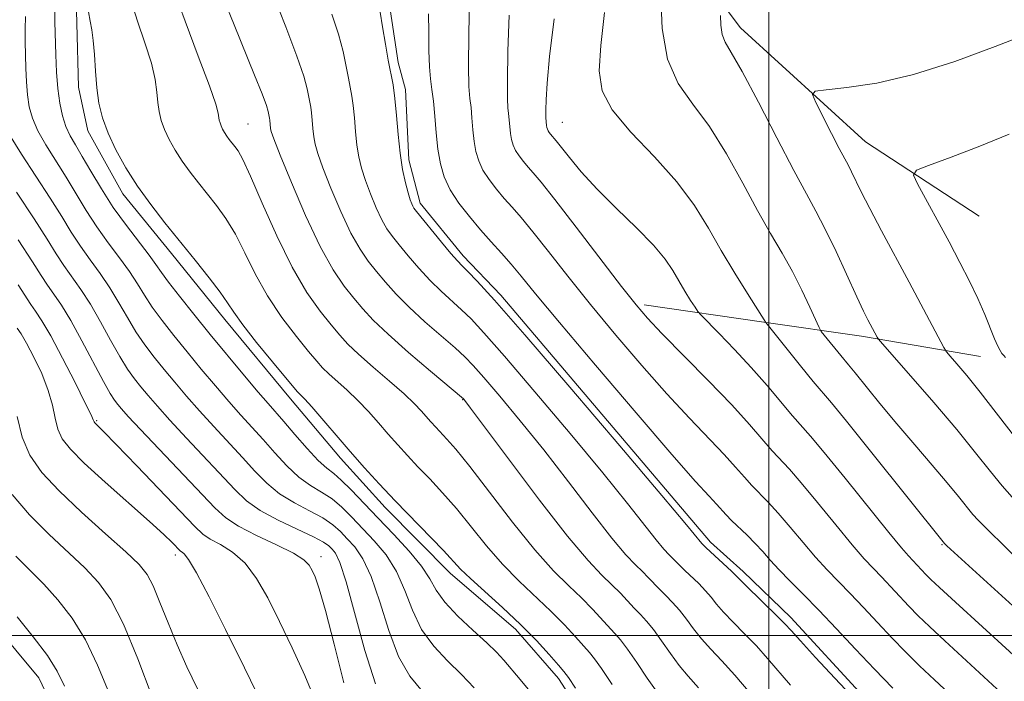
# Model space of a CAD drawing. Extents: x 2054800 to 2057700, y 344800 to 347700.
# Drawn here: x 2055901 to 2056031, y 346994 to 347082 of the extents above; entities that cross this region are included whole.
import ezdxf

# ---------------------------------------------------------------- set-up
doc = ezdxf.new("R2010")
doc.units = 0
doc.header["$MEASUREMENT"] = 0
for name, color, linetype, lineweight in [('32000', 7, 'Continuous', 0), ('DTM HARD BREAKLINE', 7, 'Continuous', 0), ('DTM SPOT ELEVATION', 2, 'Continuous', 13), ('INDEX CONTOUR', 41, 'Continuous', 13), ('INTERMEDIATE CONTOUR', 44, 'Continuous', 0)]:
    doc.layers.add(name, color=color, linetype=linetype, lineweight=lineweight)

msp = doc.modelspace()

# ---------------------------------------------------------------- linework, layer by layer
at = {"layer": '32000', "flags": 128}
for points in [[(2056000, 347500), (2056000, 345000)], [(2057500, 347000), (2055000, 347000)]]:
    msp.add_lwpolyline(points, dxfattribs=at)
at = {"layer": 'DTM HARD BREAKLINE'}
for points in [[(2056027.88, 347055.63, 1005.42), (2056012.8, 347065.48, 1003.05), (2055996.25, 347080.63, 1000.68), (2055987.05, 347092.86, 998.31), (2055978.86, 347105.13, 993.57)], [(2056003.77, 346944.58, 973.44), (2055992.63, 346955.03, 973.44), (2055987.34, 346962.05, 973.44), (2055984.11, 346966.88, 973.44), (2055984.16, 346974.03, 973.44), (2055979.73, 346982.41, 973.44), (2055972.1, 346994.29, 973.44), (2055966.39, 347000.85, 973.44), (2055957.76, 347008.24, 973.44), (2055949.11, 347016.96, 973.44), (2055943.17, 347023.52, 973.44), (2055936.53, 347031.4, 973.44), (2055927.83, 347041.92, 973.44), (2055920.73, 347050.68, 973.44), (2055914.31, 347058.57, 973.44), (2055909.66, 347066.95, 973.44), (2055908.4, 347072.73, 973.44), (2055908.18, 347081.21, 973.44), (2055908.01, 347087.91, 973.44)], [(2056068.75, 346928.26, 986.47), (2056058.76, 346938.27, 986.47), (2056053.04, 346945.7, 986.47), (2056045.73, 346954.88, 986.47), (2056028.82, 346975.85, 986.47), (2056020.88, 346983.68, 986.47), (2056012.48, 346991.94, 986.47), (2056002.92, 347002.4, 986.47), (2055996.57, 347008.48, 986.47), (2055992.27, 347012.39, 986.47), (2055964.43, 347045.13, 986.47), (2055959.43, 347050.36, 986.47), (2055953.72, 347057.35, 986.47), (2055952.24, 347063.11, 986.47), (2055951.78, 347072.45, 986.47), (2055950.81, 347075.99, 986.47), (2055949.48, 347084.87, 986.47)], [(2055983.47, 347043.85, 992.39), (2055999.32, 347041.58, 995.94), (2056012.27, 347039.69, 999.5), (2056028.08, 347036.99, 1003.05)], [(2055911.17, 346977.53, 950.94), (2055903.16, 346994.39, 950.94), (2055893.95, 347005.39, 950.94), (2055882.63, 347020.83, 950.94), (2055875.95, 347037.67, 947.38)]]:
    msp.add_polyline3d(points, dxfattribs=at)
at = {"layer": 'DTM SPOT ELEVATION'}
for p in [(2055930.884, 347067.845, 978.95), (2055972.592, 347068.089, 994.864), (2055959.39, 347031.27, 979.92), (2055910.83, 347028.52, 962.17), (2056022.96, 347012.053, 995.88), (2055921.275, 347010.661, 959.536), (2055940.58, 347010.451, 964.54)]:
    msp.add_point(p, dxfattribs=at)
at = {"layer": 'INDEX CONTOUR'}
for points in [[(2055960.374, 347089.02, 990), (2055960.2, 347079.824, 990), (2055960.154, 347075.5331, 990), (2055960.21, 347072.812, 990), (2055960.337, 347071.24, 990), (2055960.483, 347070.056, 990), (2055960.61, 347068.659, 990), (2055960.737, 347067.09, 990), (2055960.897, 347065.55, 990), (2055961.129, 347064.189, 990), (2055961.495, 347062.956, 990), (2055962.065, 347061.747, 990), (2055962.878, 347060.487, 990), (2055963.857, 347059.212, 990), (2055964.897, 347057.986, 990), (2055965.942, 347056.81, 990), (2055967.142, 347055.437, 990), (2055968.7, 347053.554, 990), (2055970.771, 347050.93, 990), (2055973.338, 347047.656, 990), (2055976.336, 347043.9, 990), (2055979.673, 347039.856, 990), (2055983.131, 347035.801, 990), (2055986.462, 347032.039, 990), (2055989.45, 347028.814, 990), (2055994.05, 347024.003, 990), (2055995.579, 347022.33, 990), (2055996.744, 347021.006, 990), (2055997.7461, 347019.892, 990), (2055999.904, 347017.679, 990), (2056001.242, 347016.225, 990), (2056002.8189, 347014.373, 990), (2056004.52, 347012.329, 990), (2056006.19, 347010.373, 990), (2056007.722, 347008.701, 990), (2056010.772, 347005.565, 990), (2056012.523, 347003.716, 990), (2056014.397, 347001.715, 990), (2056016.291, 346999.714, 990), (2056018.136, 346997.825, 990), (2056019.99, 346995.9959, 990), (2056021.945, 346994.132, 990), (2056028.427, 346988.108, 990)], [(2055927.686, 347084.404, 980), (2055929.0481, 347081.009, 980), (2055931.761, 347074.341, 980), (2055932.757, 347071.838, 980), (2055933.328, 347070.292, 980), (2055933.5749, 347069.492, 980), (2055933.753, 347068.617, 980), (2055933.79, 347068.353, 980), (2055933.89, 347067.267, 980), (2055933.982, 347066.842, 980), (2055934.33, 347065.866, 980), (2055935.17, 347063.732, 980), (2055936.646, 347060.102, 980), (2055938.519, 347055.72, 980), (2055940.452, 347051.6, 980), (2055942.173, 347048.524, 980), (2055943.658, 347046.361, 980), (2055944.943, 347044.749, 980), (2055946.123, 347043.3391, 980), (2055947.51, 347041.837, 980), (2055949.469, 347039.9581, 980), (2055952.184, 347037.563, 980), (2055955.1089, 347035.077, 980), (2055959.498, 347031.383, 980), (2055959.671, 347031.164, 980), (2055960.421, 347030.168, 980), (2055965.578, 347023.238, 980), (2055969.567, 347017.949, 980), (2055973.291, 347013.1691, 980), (2055976.008, 347009.95, 980), (2055977.851, 347008.009, 980), (2055979.1781, 347006.729, 980), (2055980.2891, 347005.602, 980), (2055982.143, 347003.617, 980), (2055982.953, 347002.786, 980), (2055983.774, 347001.904, 980), (2055984.69, 347000.779, 980), (2055985.759, 346999.291, 980), (2055986.926, 346997.617, 980), (2055988.11, 346996.008, 980), (2055989.287, 346994.597, 980), (2055990.675, 346993.053, 980)], [(2055901.379, 347082.124, 970), (2055901.3301, 347080.413, 970), (2055901.338, 347078.757, 970), (2055901.428, 347075.26, 970), (2055901.508, 347073.438, 970), (2055901.643, 347071.71, 970), (2055901.872, 347070.142, 970), (2055902.289, 347068.616, 970), (2055903.004, 347066.966, 970), (2055904.079, 347065.071, 970), (2055906.782, 347060.792, 970), (2055909.444, 347056.389, 970), (2055910.843, 347054.22, 970), (2055912.356, 347052.103, 970), (2055913.859, 347050.099, 970), (2055915.186, 347048.278, 970), (2055916.235, 347046.67, 970), (2055917.164, 347045.154, 970), (2055918.196, 347043.565, 970), (2055919.504, 347041.776, 970), (2055921.07, 347039.785, 970), (2055922.826, 347037.626, 970), (2055924.699, 347035.352, 970), (2055926.5799, 347033.101, 970), (2055928.356, 347031.03, 970), (2055929.95, 347029.244, 970), (2055932.91, 347025.989, 970), (2055934.464, 347024.234, 970), (2055936.064, 347022.506, 970), (2055937.656, 347021.015, 970), (2055939.191, 347019.902, 970), (2055940.655, 347019.011, 970), (2055942.04, 347018.11, 970), (2055943.356, 347017.013, 970), (2055944.676, 347015.7069, 970), (2055947.644, 347012.574, 970), (2055949.203, 347010.697, 970), (2055950.585, 347008.5111, 970), (2055951.687, 347005.9919, 970), (2055952.71, 347003.34, 970), (2055953.929, 347000.811, 970), (2055955.535, 346998.5979, 970), (2055957.38, 346996.644, 970), (2055959.228, 346994.829, 970), (2055960.889, 346993.064, 970)], [(2055993.573, 347082.256, 1000), (2055993.616, 347080.961, 1000), (2055993.791, 347079.734, 1000), (2055994.194, 347078.712, 1000), (2055995.0101, 347077.323, 1000), (2055996.45, 347074.818, 1000), (2055998.6, 347070.766, 1000), (2056001.0601, 347065.999, 1000), (2056003.309, 347061.668, 1000), (2056004.969, 347058.592, 1000), (2056006.241, 347056.283, 1000), (2056007.47, 347053.921, 1000), (2056008.902, 347050.931, 1000), (2056011.664, 347044.926, 1000), (2056012.556, 347043.039, 1000), (2056013.132, 347041.885, 1000), (2056014.345, 347039.597, 1000), (2056014.522, 347039.315, 1000), (2056015.054, 347038.682, 1000), (2056018.825, 347034.397, 1000), (2056021.878, 347030.889, 1000), (2056024.913, 347027.318, 1000), (2056027.417, 347024.251, 1000), (2056029.384, 347021.772, 1000), (2056030.938, 347019.845, 1000), (2056032.279, 347018.333, 1000)], [(2055900.293, 347040.784, 960), (2055900.803, 347040.008, 960), (2055901.524, 347038.773, 960), (2055902.49, 347036.94, 960), (2055903.525, 347034.744, 960), (2055904.399, 347032.519, 960), (2055904.954, 347030.535, 960), (2055905.315, 347028.829, 960), (2055905.679, 347027.375, 960), (2055906.258, 347026.096, 960), (2055907.328, 347024.699, 960), (2055909.181, 347022.841, 960), (2055911.943, 347020.326, 960), (2055917.849, 347015.105, 960), (2055919.735, 347013.387, 960), (2055920.837, 347012.327, 960), (2055921.96, 347011.182, 960), (2055922.145, 347011.059, 960), (2055922.438, 347010.846, 960), (2055923.016, 347010.1039, 960), (2055924.075, 347008.325, 960), (2055925.747, 347005.151, 960), (2055927.923, 347000.819, 960), (2055930.434, 346995.713, 960), (2055938.382, 346979.33, 960)]]:
    msp.add_polyline3d(points, dxfattribs=at)
at = {"layer": 'INTERMEDIATE CONTOUR'}
for points in [[(2055921.04, 347085.587, 978), (2055922.539, 347081.494, 978), (2055924.297, 347076.873, 978), (2055925.792, 347072.906, 978), (2055926.634, 347070.482, 978), (2055926.9601, 347069.3, 978), (2055927.092, 347068.375, 978), (2055927.182, 347068.004, 978), (2055927.322, 347067.616, 978), (2055927.523, 347067.187, 978), (2055927.778, 347066.729, 978), (2055928.077, 347066.26, 978), (2055928.411, 347065.796, 978), (2055929.153, 347064.861, 978), (2055929.58, 347064.285, 978), (2055930.212, 347063.159, 978), (2055931.242, 347060.951, 978), (2055932.792, 347057.362, 978), (2055934.7019, 347053.037, 978), (2055936.744, 347048.856, 978), (2055938.71, 347045.523, 978), (2055940.475, 347043.035, 978), (2055941.936, 347041.214, 978), (2055943.069, 347039.857, 978), (2055944.155, 347038.666, 978), (2055945.556, 347037.322, 978), (2055947.497, 347035.609, 978), (2055949.662, 347033.741, 978), (2055951.599, 347032.041, 978), (2055952.9701, 347030.75, 978), (2055953.88, 347029.798, 978), (2055955.165, 347028.341, 978), (2055955.796, 347027.649, 978), (2055957.29, 347026.062, 978), (2055958.471, 347024.703, 978), (2055960.302, 347022.4181, 978), (2055965.9831, 347015.0269, 978), (2055968.95, 347011.351, 978), (2055971.433, 347008.586, 978), (2055973.45, 347006.578, 978), (2055975.131, 347004.978, 978), (2055976.577, 347003.512, 978), (2055979.573, 347000.272, 978), (2055980.319, 346999.416, 978), (2055981.239, 346998.197, 978), (2055982.471, 346996.403, 978), (2055983.856, 346994.345, 978), (2055985.167, 346992.466, 978)], [(2055934.218, 347085.016, 982), (2055935.9121, 347080.725, 982), (2055937.392, 347076.866, 982), (2055938.299, 347074.19, 982), (2055938.74, 347072.534, 982), (2055939.217, 347070.089, 982), (2055939.325, 347069.321, 982), (2055939.414, 347068.343, 982), (2055939.503, 347067.244, 982), (2055939.615, 347066.167, 982), (2055939.7911, 347065.161, 982), (2055940.15, 347063.922, 982), (2055940.828, 347062.056, 982), (2055941.902, 347059.339, 982), (2055943.215, 347056.235, 982), (2055944.554, 347053.377, 982), (2055945.754, 347051.239, 982), (2055946.855, 347049.651, 982), (2055947.951, 347048.284, 982), (2055949.136, 347046.857, 982), (2055950.53, 347045.285, 982), (2055952.254, 347043.534, 982), (2055954.3461, 347041.616, 982), (2055956.51, 347039.735, 982), (2055958.363, 347038.143, 982), (2055959.669, 347036.965, 982), (2055960.781, 347035.824, 982), (2055962.199, 347034.215, 982), (2055964.306, 347031.75, 982), (2055967.016, 347028.493, 982), (2055970.124, 347024.623, 982), (2055973.404, 347020.385, 982), (2055976.531, 347016.293, 982), (2055979.158, 347012.928, 982), (2055981.035, 347010.704, 982), (2055982.308, 347009.363, 982), (2055983.225, 347008.4789, 982), (2055984.001, 347007.693, 982), (2055985.495, 347006.128, 982), (2055986.334, 347005.299, 982), (2055987.229, 347004.392, 982), (2055988.141, 347003.361, 982), (2055989.047, 347002.1799, 982), (2055989.996, 347000.89, 982), (2055991.052, 346999.55, 982), (2055992.279, 346998.179, 982), (2055993.737, 346996.63, 982), (2055995.482, 346994.7189, 982), (2055997.516, 346992.356, 982)], [(2055985.655, 347084.7689, 998), (2055985.836, 347080.506, 998), (2055986.544, 347076.463, 998), (2055987.959, 347073.246, 998), (2055989.907, 347070.471, 998), (2055992.121, 347067.507, 998), (2055994.366, 347063.914, 998), (2055996.521, 347060.024, 998), (2055998.494, 347056.363, 998), (2056000.219, 347053.317, 998), (2056001.734, 347050.726, 998), (2056003.104, 347048.29, 998), (2056004.363, 347045.818, 998), (2056005.436, 347043.547, 998), (2056006.656, 347040.858, 998), (2056006.9469, 347040.3409, 998), (2056007.339, 347039.83, 998), (2056009.524, 347037.129, 998), (2056010.565, 347035.903, 998), (2056011.42, 347034.862, 998), (2056014.732, 347030.765, 998), (2056016.956, 347028.079, 998), (2056019.336, 347025.285, 998), (2056021.647, 347022.607, 998), (2056023.647, 347020.268, 998), (2056025.159, 347018.436, 998), (2056027.065, 347016.063, 998), (2056027.76, 347015.28, 998), (2056028.633, 347014.398, 998), (2056034.762, 347008.423, 998)], [(2055915.387, 347084.157, 976), (2055916.238, 347081.492, 976), (2055917.232, 347078.609, 976), (2055918.084, 347075.928, 976), (2055918.58, 347073.771, 976), (2055918.811, 347072.08, 976), (2055918.939, 347070.701, 976), (2055919.11, 347069.492, 976), (2055919.389, 347068.338, 976), (2055919.823, 347067.134, 976), (2055920.446, 347065.803, 976), (2055921.239, 347064.379, 976), (2055922.1681, 347062.923, 976), (2055923.205, 347061.481, 976), (2055924.3259, 347060.042, 976), (2055926.732, 347057.042, 976), (2055927.977, 347055.312, 976), (2055929.227, 347053.244, 976), (2055930.485, 347050.75, 976), (2055931.857, 347047.957, 976), (2055933.47, 347045.045, 976), (2055935.375, 347042.205, 976), (2055937.308, 347039.669, 976), (2055938.9291, 347037.678, 976), (2055940.012, 347036.375, 976), (2055940.7869, 347035.508, 976), (2055941.5981, 347034.725, 976), (2055944.046, 347032.544, 976), (2055945.475, 347031.184, 976), (2055946.872, 347029.716, 976), (2055948.215, 347028.204, 976), (2055949.507, 347026.715, 976), (2055950.765, 347025.29, 976), (2055952.052, 347023.8771, 976), (2055953.444, 347022.396, 976), (2055955.002, 347020.772, 976), (2055956.714, 347018.94, 976), (2055958.555, 347016.837, 976), (2055962.54, 347011.914, 976), (2055964.673, 347009.446, 976), (2055966.877, 347007.196, 976), (2055971.084, 347003.228, 976), (2055972.865, 347001.421, 976), (2055974.334, 346999.83, 976), (2055976.192, 346997.758, 976), (2055976.864, 346996.928, 976), (2055977.789, 346995.615, 976), (2055979.182, 346993.514, 976)], [(2055905.252, 347083.2751, 972), (2055905.285, 347081.406, 972), (2055905.401, 347077.034, 972), (2055905.502, 347074.741, 972), (2055905.672, 347072.565, 972), (2055905.937, 347070.625, 972), (2055906.298, 347068.943, 972), (2055906.752, 347067.517, 972), (2055907.304, 347066.299, 972), (2055908.003, 347065.069, 972), (2055908.9061, 347063.56, 972), (2055910.056, 347061.585, 972), (2055911.44, 347059.265, 972), (2055913.03, 347056.796, 972), (2055914.764, 347054.376, 972), (2055917.787, 347050.439, 972), (2055918.69, 347049.197, 972), (2055919.418, 347048.143, 972), (2055920.357, 347046.853, 972), (2055921.802, 347044.997, 972), (2055923.696, 347042.642, 972), (2055925.89, 347039.952, 972), (2055930.435, 347034.446, 972), (2055932.265, 347032.265, 972), (2055933.55, 347030.771, 972), (2055935.658, 347028.371, 972), (2055937.119, 347026.675, 972), (2055938.742, 347024.82, 972), (2055940.218, 347023.235, 972), (2055941.335, 347022.208, 972), (2055942.264, 347021.472, 972), (2055943.273, 347020.619, 972), (2055944.579, 347019.329, 972), (2055948.108, 347015.6051, 972), (2055950.22, 347013.403, 972), (2055952.263, 347011.201, 972), (2055953.918, 347009.198, 972), (2055955.001, 347007.523, 972), (2055955.863, 347006.0079, 972), (2055956.992, 347004.414, 972), (2055958.718, 347002.586, 972), (2055960.729, 347000.707, 972), (2055962.556, 346999.046, 972), (2055963.8601, 346997.779, 972), (2055964.832, 346996.722, 972), (2055967.0111, 346994.167, 972), (2055968.494, 346992.349, 972)], [(2055909.734, 347082.727, 974), (2055909.937, 347081.489, 974), (2055910.168, 347080.346, 974), (2055910.375, 347078.95, 974), (2055910.526, 347077.06, 974), (2055910.661, 347074.859, 974), (2055910.841, 347072.638, 974), (2055911.127, 347070.608, 974), (2055911.596, 347068.671, 974), (2055912.325, 347066.652, 974), (2055913.37, 347064.419, 974), (2055914.699, 347062.029, 974), (2055916.259, 347059.5861, 974), (2055917.999, 347057.167, 974), (2055919.879, 347054.751, 974), (2055923.884, 347049.799, 974), (2055925.743, 347047.465, 974), (2055927.211, 347045.538, 974), (2055928.179, 347044.139, 974), (2055929.012, 347042.877, 974), (2055930.197, 347041.234, 974), (2055932.04, 347038.888, 974), (2055934.141, 347036.304, 974), (2055937.4191, 347032.349, 974), (2055937.639, 347032.127, 974), (2055937.913, 347031.874, 974), (2055938.43, 347031.346, 974), (2055939.351, 347030.327, 974), (2055944.4651, 347024.3911, 974), (2055946.364, 347022.2389, 974), (2055948.308, 347020.104, 974), (2055950.411, 347017.868, 974), (2055956.808, 347011.256, 974), (2055959.097, 347008.801, 974), (2055960.3961, 347007.542, 974), (2055964.654, 347003.71, 974), (2055967.037, 347001.478, 974), (2055969.153, 346999.33, 974), (2055970.867, 346997.467, 974), (2055972.087, 346996.086, 974), (2055972.8121, 346995.244, 974), (2055973.4091, 346994.44, 974), (2055974.3381, 346993.033, 974)], [(2055942.011, 347082.419, 984), (2055942.9, 347079.785, 984), (2055943.528, 347077.463, 984), (2055943.938, 347075.498, 984), (2055944.225, 347073.912, 984), (2055944.681, 347071.56, 984), (2055944.859, 347070.288, 984), (2055945.007, 347068.669, 984), (2055945.154, 347066.851, 984), (2055945.34, 347065.066, 984), (2055945.6, 347063.479, 984), (2055945.971, 347061.978, 984), (2055946.486, 347060.38, 984), (2055947.157, 347058.576, 984), (2055947.911, 347056.75, 984), (2055948.655, 347055.155, 984), (2055949.334, 347053.954, 984), (2055950.053, 347052.941, 984), (2055950.958, 347051.819, 984), (2055952.149, 347050.374, 984), (2055953.55, 347048.733, 984), (2055955.039, 347047.109, 984), (2055956.509, 347045.668, 984), (2055959.213, 347043.219, 984), (2055960.481, 347041.987, 984), (2055962.186, 347040.145, 984), (2055964.901, 347037.047, 984), (2055968.942, 347032.336, 984), (2055973.611, 347026.818, 984), (2055977.957, 347021.5909, 984), (2055981.23, 347017.531, 984), (2055985.025, 347012.688, 984), (2055986.062, 347011.459, 984), (2055986.765, 347010.7169, 984), (2055987.272, 347010.229, 984), (2055988.847, 347008.638, 984), (2055990.6841, 347006.88, 984), (2055991.592, 347005.943, 984), (2055992.336, 347005.068, 984), (2055993.066, 347004.162, 984), (2055993.994, 347003.092, 984), (2055995.269, 347001.763, 984), (2055996.776, 347000.236, 984), (2055998.336, 346998.609, 984), (2055999.82, 346996.955, 984), (2056002.845, 346993.434, 984)], [(2055948.407, 347082.704, 986), (2055948.758, 347080.735, 986), (2055949.136, 347078.462, 986), (2055949.508, 347076.315, 986), (2055950.145, 347073.031, 986), (2055950.394, 347071.256, 986), (2055950.6, 347068.996, 986), (2055950.806, 347066.457, 986), (2055951.065, 347063.965, 986), (2055951.409, 347061.798, 986), (2055951.7921, 347060.0331, 986), (2055952.144, 347058.704, 986), (2055952.412, 347057.8139, 986), (2055952.607, 347057.2651, 986), (2055952.7559, 347056.932, 986), (2055952.914, 347056.669, 986), (2055953.2511, 347056.232, 986), (2055956.57, 347052.182, 986), (2055957.824, 347050.6849, 986), (2055958.671, 347049.721, 986), (2055959.312, 347049.05, 986), (2055960.063, 347048.295, 986), (2055961.294, 347047.008, 986), (2055963.592, 347044.467, 986), (2055967.602, 347039.879, 986), (2055973.577, 347032.922, 986), (2055980.2061, 347025.144, 986), (2055985.789, 347018.559, 986), (2055989.056, 347014.677, 986), (2055991.089, 347012.213, 986), (2055991.668, 347011.642, 986), (2055995.042, 347008.525, 986), (2055995.624, 347007.957, 986), (2055996.937, 347006.634, 986), (2056001.191, 347002.499, 986), (2056002.124, 347001.555, 986), (2056002.96, 347000.651, 986), (2056004.196, 346999.282, 986), (2056006.191, 346997.093, 986), (2056008.745, 346994.331, 986), (2056011.519, 346991.397, 986)], [(2055954.83, 347082.476, 988), (2055954.888, 347080.021, 988), (2055954.902, 347077.584, 988), (2055954.952, 347075.458, 988), (2055955.0929, 347073.8251, 988), (2055955.295, 347072.419, 988), (2055955.504, 347070.865, 988), (2055955.683, 347068.893, 988), (2055955.863, 347066.679, 988), (2055956.089, 347064.505, 988), (2055956.416, 347062.586, 988), (2055956.9321, 347060.846, 988), (2055957.736, 347059.14, 988), (2055958.883, 347057.361, 988), (2055960.2649, 347055.562, 988), (2055961.732, 347053.831, 988), (2055963.159, 347052.236, 988), (2055964.519, 347050.737, 988), (2055965.808, 347049.275, 988), (2055967.136, 347047.676, 988), (2055969.052, 347045.327, 988), (2055972.219, 347041.505, 988), (2055976.976, 347035.859, 988), (2055982.369, 347029.522, 988), (2055987.124, 347023.998, 988), (2055990.2691, 347020.425, 988), (2055992.056, 347018.467, 988), (2055993.042, 347017.423, 988), (2055994.329, 347016.015, 988), (2055995.049, 347015.272, 988), (2055997.0981, 347013.301, 988), (2055998.189, 347012.206, 988), (2055999.18, 347011.123, 988), (2056000.178, 347009.992, 988), (2056001.339, 347008.726, 988), (2056002.792, 347007.242, 988), (2056004.556, 347005.473, 988), (2056006.626, 347003.358, 988), (2056008.974, 347000.88, 988), (2056011.484, 346998.198, 988), (2056014.022, 346995.517, 988), (2056016.456, 346993.021, 988)], [(2055965.519, 347082.279, 992), (2055965.371, 347077.505, 992), (2055965.299, 347073.565, 992), (2055965.311, 347071.194, 992), (2055965.377, 347069.985, 992), (2055965.462, 347069.247, 992), (2055965.612, 347067.501, 992), (2055965.706, 347066.594, 992), (2055965.842, 347065.793, 992), (2055966.058, 347065.067, 992), (2055966.393, 347064.355, 992), (2055966.872, 347063.613, 992), (2055967.449, 347062.862, 992), (2055968.061, 347062.1399, 992), (2055968.724, 347061.385, 992), (2055969.766, 347060.136, 992), (2055971.591, 347057.833, 992), (2055974.407, 347054.185, 992), (2055980.453, 347046.295, 992), (2055982.37, 347043.852, 992), (2055983.892, 347042.0809, 992), (2055985.8, 347040.08, 992), (2055991.946, 347033.826, 992), (2055995.059, 347030.583, 992), (2055997.439, 347027.975, 992), (2056000.442, 347024.511, 992), (2056002.711, 347022.056, 992), (2056004.295, 347020.243, 992), (2056006.458, 347017.624, 992), (2056008.862, 347014.667, 992), (2056011.041, 347012.02, 992), (2056012.652, 347010.16, 992), (2056013.851, 347008.873, 992), (2056014.918, 347007.772, 992), (2056018.559, 347003.911, 992), (2056019.816, 347002.629, 992), (2056021.312, 347001.175, 992), (2056023.3411, 346999.274, 992), (2056031.954, 346991.356, 992)], [(2055978.194, 347082.651, 996), (2055977.698, 347078.245, 996), (2055977.484, 347074.908, 996), (2055977.865, 347072.273, 996), (2055979.208, 347069.713, 996), (2055981.699, 347066.749, 996), (2055984.7999, 347063.491, 996), (2055987.793, 347060.197, 996), (2055990.133, 347057.063, 996), (2055991.983, 347054.0499, 996), (2055993.68, 347051.058, 996), (2055995.459, 347048.066, 996), (2055997.141, 347045.361, 996), (2055999.579, 347041.503, 996), (2056004.184, 347035.7659, 996), (2056005.864, 347033.714, 996), (2056008.2909, 347030.853, 996), (2056010.286, 347028.425, 996), (2056013.478, 347024.451, 996), (2056023.281, 347012.186, 996), (2056023.586, 347011.895, 996), (2056039.142, 346997.73, 996)], [(2055971.49, 347081.817, 994), (2055970.899, 347076.82, 994), (2055970.57, 347073.278, 994), (2055970.428, 347071.043, 994), (2055970.3921, 347069.741, 994), (2055970.395, 347069.026, 994), (2055970.415, 347068.661, 994), (2055970.515, 347067.638, 994), (2055970.556, 347067.396, 994), (2055970.621, 347067.177, 994), (2055970.722, 347066.963, 994), (2055970.866, 347066.739, 994), (2055971.0399, 347066.512, 994), (2055971.784, 347065.632, 994), (2055973.532, 347063.402, 994), (2055975.113, 347061.499, 994), (2055977.211, 347059.202, 994), (2055979.774, 347056.651, 994), (2055982.419, 347054.089, 994), (2055984.683, 347051.785, 994), (2055986.23, 347049.933, 994), (2055987.244, 347048.417, 994), (2055988.035, 347047.047, 994), (2055988.842, 347045.69, 994), (2055989.6079, 347044.462, 994), (2055990.199, 347043.537, 994), (2055990.567, 347042.988, 994), (2055990.998, 347042.49, 994), (2055993.413, 347040.056, 994), (2055995.452, 347037.952, 994), (2055997.665, 347035.5651, 994), (2055999.772, 347033.148, 994), (2056003.138, 347029.13, 994), (2056005.518, 347026.434, 994), (2056007.348, 347024.262, 994), (2056010.097, 347020.875, 994), (2056015.892, 347013.666, 994), (2056017.582, 347011.618, 994), (2056018.499, 347010.572, 994), (2056020.828, 347008.108, 994), (2056021.495, 347007.433, 994), (2056022.633, 347006.354, 994), (2056024.737, 347004.417, 994), (2056035.48, 346994.6039, 994)], [(2056037.21, 347080.937, 1002), (2056030.018, 347078.125, 1002), (2056024.665, 347076.16, 1002), (2056019.179, 347074.426, 1002), (2056014.296, 347073.292, 1002), (2056010.351, 347072.677, 1002), (2056007.577, 347072.386, 1002), (2056006.12, 347072.195, 1002), (2056005.765, 347071.763, 1002), (2056006.208, 347070.718, 1002), (2056008.282, 347066.61, 1002), (2056009.32, 347064.59, 1002), (2056010.534, 347062.329, 1002), (2056010.965, 347061.501, 1002), (2056012.254, 347058.8391, 1002), (2056013.374, 347056.63, 1002), (2056014.9219, 347053.697, 1002), (2056018.583, 347046.888, 1002), (2056023.204, 347038.187, 1002), (2056023.57, 347037.622, 1002), (2056024.058, 347037.047, 1002), (2056024.932, 347036.046, 1002), (2056026.253, 347034.478, 1002), (2056028.03, 347032.269, 1002), (2056032.583, 347026.398, 1002)], [(2055899.256, 347066.416, 968), (2055900.854, 347063.843, 968), (2055904.658, 347058.024, 968), (2055906.181, 347055.584, 968), (2055907.449, 347053.512, 968), (2055908.656, 347051.643, 968), (2055909.949, 347049.829, 968), (2055911.287, 347048.003, 968), (2055912.585, 347046.116, 968), (2055913.7811, 347044.144, 968), (2055914.91, 347042.1639, 968), (2055916.034, 347040.278, 968), (2055917.205, 347038.555, 968), (2055918.444, 347036.928, 968), (2055919.762, 347035.3001, 968), (2055921.177, 347033.585, 968), (2055922.725, 347031.755, 968), (2055924.447, 347029.7961, 968), (2055926.351, 347027.717, 968), (2055930.162, 347023.607, 968), (2055931.809, 347021.793, 968), (2055933.387, 347020.191, 968), (2055935.094, 347018.795, 968), (2055937.048, 347017.5969, 968), (2055939.046, 347016.549, 968), (2055940.808, 347015.6, 968), (2055942.132, 347014.697, 968), (2055943.15, 347013.793, 968), (2055944.072, 347012.842, 968), (2055945.069, 347011.7449, 968), (2055946.142, 347010.192, 968), (2055947.2519, 347007.824, 968), (2055948.374, 347004.462, 968), (2055949.5569, 347000.673, 968), (2055950.865, 346997.208, 968), (2055952.353, 346994.61, 968), (2055954.031, 346992.581, 968)], [(2056031.873, 347066.52, 1004), (2056027.98, 347064.898, 1004), (2056024.17, 347063.45, 1004), (2056021.18, 347062.368, 1004), (2056019.569, 347061.719, 1004), (2056019.192, 347061.082, 1004), (2056019.7271, 347059.911, 1004), (2056023.898, 347052.203, 1004), (2056025.343, 347049.485, 1004), (2056026.62, 347046.997, 1004), (2056027.719, 347044.707, 1004), (2056028.635, 347042.605, 1004), (2056029.941, 347039.352, 1004), (2056030.356, 347038.389, 1004), (2056030.662, 347037.793, 1004), (2056030.909, 347037.419, 1004), (2056031.141, 347037.137, 1004), (2056031.38, 347036.873, 1004)], [(2055900.176, 347058.8071, 966), (2055902.535, 347055.256, 966), (2055904.244, 347052.584, 966), (2055905.454, 347050.636, 966), (2055906.469, 347049.066, 966), (2055908.715, 347045.908, 966), (2055909.984, 347043.9549, 966), (2055911.3261, 347041.6179, 966), (2055912.656, 347039.174, 966), (2055913.873, 347036.99, 966), (2055914.907, 347035.333, 966), (2055915.818, 347034.071, 966), (2055916.698, 347032.974, 966), (2055917.656, 347031.818, 966), (2055918.8701, 347030.4091, 966), (2055920.538, 347028.562, 966), (2055922.752, 347026.19, 966), (2055929.154, 347019.352, 966), (2055930.709, 347017.876, 966), (2055932.5309, 347016.576, 966), (2055934.904, 347015.291, 966), (2055937.4379, 347014.087, 966), (2055939.575, 347013.09, 966), (2055940.909, 347012.381, 966), (2055941.624, 347011.878, 966), (2055942.053, 347011.46, 966), (2055942.494, 347010.9149, 966), (2055943.082, 347009.688, 966), (2055943.9189, 347007.136, 966), (2055946.404, 346998.005, 966), (2055947.801, 346993.605, 966)], [(2055900.411, 347052.488, 964), (2055902.306, 347049.583, 964), (2055903.459, 347047.76, 964), (2055904.282, 347046.489, 964), (2055905.133, 347045.283, 964), (2055906.142, 347043.813, 964), (2055907.3829, 347041.794, 964), (2055908.872, 347039.092, 964), (2055911.711, 347033.703, 964), (2055912.608, 347032.112, 964), (2055913.192, 347031.215, 964), (2055913.634, 347030.648, 964), (2055914.134, 347030.051, 964), (2055915.016, 347029.063, 964), (2055916.629, 347027.3279, 964), (2055926.487, 347016.916, 964), (2055927.936, 347015.601, 964), (2055929.648, 347014.492, 964), (2055932.042, 347013.279, 964), (2055934.688, 347012.03, 964), (2055936.939, 347010.909, 964), (2055938.32, 347010.029, 964), (2055939.022, 347009.311, 964), (2055939.407, 347008.628, 964), (2055939.794, 347007.77, 964), (2055940.338, 347006.207, 964), (2055941.155, 347003.326, 964), (2055942.306, 346998.832, 964), (2055943.629, 346993.713, 964)], [(2055900.425, 347046.502, 962), (2055902.095, 347043.913, 962), (2055902.723, 347043.013, 962), (2055903.555, 347041.748, 962), (2055904.7299, 347039.735, 962), (2055906.302, 347036.793, 962), (2055907.963, 347033.55, 962), (2055909.316, 347030.838, 962), (2055910.07, 347029.272, 962), (2055910.361, 347028.6181, 962), (2055910.426, 347028.43, 962), (2055910.472, 347028.33, 962), (2055910.556, 347028.221, 962), (2055910.993, 347027.799, 962), (2055911.769, 347027.027, 962), (2055913.428, 347025.329, 962), (2055916.163, 347022.492, 962), (2055923.84, 347014.439, 962), (2055924.913, 347013.428, 962), (2055925.897, 347012.776, 962), (2055927.24, 347012.062, 962), (2055928.852, 347011.067, 962), (2055930.5071, 347009.617, 962), (2055932.039, 347007.579, 962), (2055933.515, 347004.977, 962), (2055935.064, 347001.874, 962), (2055936.757, 346998.366, 962), (2055938.4471, 346994.679, 962), (2055939.933, 346991.072, 962)], [(2055900.2701, 347029.04, 958), (2055900.932, 347026.321, 958), (2055901.977, 347023.92, 958), (2055903.559, 347021.645, 958), (2055905.833, 347019.185, 958), (2055908.819, 347016.357, 958), (2055911.993, 347013.503, 958), (2055914.695, 347011.094, 958), (2055916.448, 347009.427, 958), (2055917.507, 347008.11, 958), (2055918.31, 347006.572, 958), (2055919.2181, 347004.388, 958), (2055920.285, 347001.693, 958), (2055921.486, 346998.768, 958), (2055922.796, 346995.839, 958), (2055924.175, 346992.9441, 958)], [(2055899.627, 347018.71, 956), (2055901.932, 347016.006, 956), (2055904.4649, 347013.447, 956), (2055909.253, 347008.9581, 956), (2055911.086, 347007.031, 956), (2055912.691, 347004.759, 956), (2055914.3619, 347001.491, 956), (2055916.282, 346996.888, 956), (2055918.189, 346991.885, 956)], [(2055900.11, 347010.537, 954), (2055903.811, 347006.823, 954), (2055905.684, 347004.745, 954), (2055907.553, 347002.298, 954), (2055909.328, 346999.4091, 954), (2055910.935, 346996.074, 954), (2055912.383, 346992.573, 954)], [(2055900.281, 347002.459, 952), (2055902.415, 346999.837, 952), (2055904.293, 346997.327, 952), (2055905.588, 346995.26, 952), (2055906.576, 346993.261, 952)]]:
    msp.add_polyline3d(points, dxfattribs=at)

doc.saveas('drawing.dxf')
